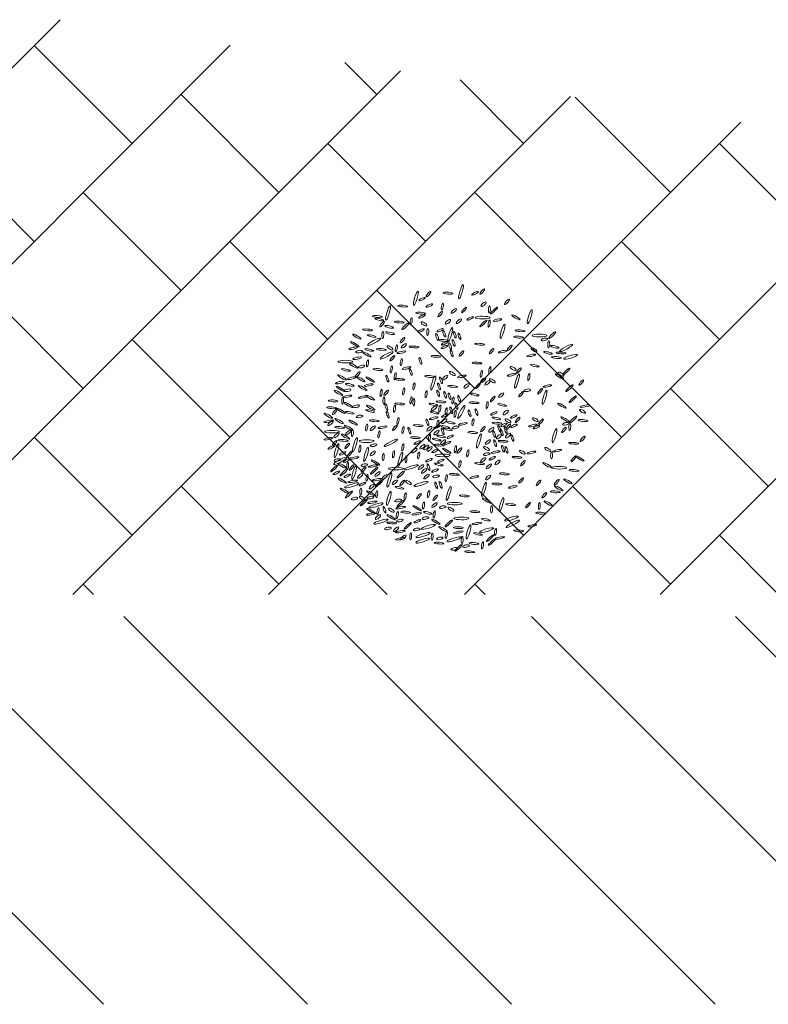
# Model space of a CAD drawing. Units: metres. Extents: x 19613 to 28565, y -1512 to 87.
# Drawn here: x 21560 to 21725, y -1149 to -932 of the extents above; entities that cross this region are included whole.
import ezdxf

# ---------------------------------------------------------------- set-up
doc = ezdxf.new("R2010")
doc.units = ezdxf.units.M
doc.layers.add('COUPE', color=7, linetype='Continuous')
doc.layers.add('Coupe - fond', color=253, linetype='Continuous', lineweight=13, transparency=0.4)
doc.layers.add('Végétation', color=254, linetype='Continuous', lineweight=5, transparency=0.5)

msp = doc.modelspace()

# ---------------------------------------------------------------- hatches: boundary and pattern name
at = {"layer": 'COUPE', "ltscale": 0.5, "transparency": 33554687}
h = msp.add_hatch(dxfattribs=at)
h.set_pattern_fill('ANSI31', color=252, scale=10, angle=90)
h.paths.add_polyline_path([(21011.68, -1063.187), (21011.68, -1089.823), (21011.68, -1113.187), (20730.557, -1113.187), (20730.557, -1148.536), (22776.133, -1148.536), (22776.133, -1063.187)])

# ---------------------------------------------------------------- linework, layer by layer
at = {"layer": 'Coupe - fond', "linetype": 'Continuous', "lineweight": 5, "ltscale": 0.5, "transparency": 33554508}
for p, q in [((21442.578, -1058.352), (21569.097, -931.833)), ((21485.683, -1058.352), (21606.563, -937.472)), ((21584.944, -959.091), (21563.391, -937.539)), ((21606.496, -937.539), (21606.406, -937.449)), ((21638.825, -948.315), (21631.777, -941.267)), ((21528.789, -1058.352), (21644.029, -943.111)), ((21671.154, -959.091), (21657.149, -945.086)), ((21571.894, -1058.352), (21681.495, -948.75)), ((21617.273, -969.868), (21595.72, -948.315)), ((21703.483, -969.868), (21682.52, -948.905)), ((21614.999, -1058.352), (21718.961, -954.389)), ((21563.391, -980.644), (21541.838, -959.091)), ((21649.601, -980.644), (21628.049, -959.091)), ((21735.812, -980.644), (21714.259, -959.091)), ((21658.104, -1058.352), (21756.427, -960.028)), ((21701.209, -1058.352), (21794.566, -964.996)), ((21595.72, -991.42), (21574.167, -969.868)), ((21681.93, -991.42), (21660.378, -969.868)), ((21628.049, -1002.197), (21606.496, -980.644)), ((21714.259, -1002.197), (21692.707, -980.644)), ((21574.167, -1012.973), (21552.615, -991.42)), ((21660.378, -1012.973), (21638.825, -991.42)), ((21606.496, -1023.749), (21584.944, -1002.197)), ((21692.707, -1023.749), (21671.154, -1002.197)), ((21638.825, -1034.526), (21617.273, -1012.973)), ((21725.036, -1034.526), (21703.483, -1012.973)), ((21584.944, -1045.302), (21563.391, -1023.749)), ((21671.154, -1045.302), (21649.601, -1023.749)), ((21617.273, -1056.078), (21595.72, -1034.526)), ((21703.483, -1056.078), (21681.93, -1034.526)), ((21641.099, -1058.352), (21628.049, -1045.302)), ((21727.309, -1058.352), (21714.259, -1045.302)), ((21576.441, -1058.352), (21574.167, -1056.078)), ((21662.651, -1058.352), (21660.378, -1056.078))]:
    msp.add_line(p, q, dxfattribs=at)
at = {"layer": 'Végétation', "transparency": 33554531}
for centre, major_axis, ratio in [((21657.365, -991.725), (0.474, 1.574), 0.1734912), ((21647.428, -993.144), (0.474, 1.574), 0.1734912), ((21650.185, -992.264), (0.504, 0.586), 0.2683158), ((21654.51, -992.026), (1.073, -0.073), 0.1818182), ((21660.446, -992.053), (0.701, 0.325), 0.2683158), ((21662.05, -991.645), (0.504, 0.586), 0.2683158), ((21644.526, -994.87), (1.073, -0.073), 0.1818182), ((21648.805, -993.325), (0.701, 0.325), 0.2683158), ((21650.411, -994.733), (0.701, 0.325), 0.2683158), ((21653.256, -994.999), (0.136, 0.761), 0.2683158), ((21662.336, -994.455), (0.562, 0.471), 0.3590304), ((21667.496, -993.925), (0.504, 0.586), 0.2683158), ((21641.291, -996.401), (0.474, 1.574), 0.1734912), ((21648.501, -996.414), (1.073, -0.073), 0.1818182), ((21648.77, -997.13), (0.701, 0.325), 0.2683158), ((21652.775, -996.663), (0.504, 0.586), 0.2683158), ((21655.787, -995.937), (0.562, 0.471), 0.3590304), ((21658.039, -995.73), (0.504, 0.586), 0.2683158), ((21663.619, -995.614), (0.032, 0.772), 0.2683158), ((21664.619, -995.872), (0.785, 0.735), 0.1818182), ((21669.462, -997.332), (0.927, -0.545), 0.1818182), ((21672.495, -997.187), (0.474, 1.574), 0.1734912), ((21638.967, -997.146), (1.073, -0.073), 0.1818182), ((21639.371, -997.811), (0.949, -0.218), 0.2069795), ((21640.006, -998.822), (0.504, 0.586), 0.2683158), ((21643.777, -998.389), (1.073, -0.073), 0.1818182), ((21645.144, -999.289), (0.785, 0.735), 0.1818182), ((21646.379, -998.246), (0.136, 0.761), 0.2683158), ((21649.208, -998.775), (0.632, -0.372), 0.3590304), ((21654.505, -998.314), (0.562, 0.471), 0.3590304), ((21656.886, -998.207), (0.562, 0.471), 0.3590304), ((21659.398, -997.581), (0.701, 0.325), 0.2683158), ((21662.117, -997.383), (1.643, -0.002), 0.1734912), ((21662.279, -998.695), (0.785, 0.735), 0.1818182), ((21663.573, -998.709), (0.136, 0.761), 0.2683158), ((21665.401, -997.952), (0.953, 0.202), 0.2069795), ((21666.514, -1000.403), (0.474, 1.574), 0.1734912), ((21634.415, -1001.58), (0.927, -0.545), 0.1818182), ((21636.827, -1000.112), (1.073, -0.073), 0.1818182), ((21637.69, -1001.46), (0.949, -0.218), 0.2069795), ((21640.141, -1001.212), (0.032, 0.772), 0.2683158), ((21641.545, -999.436), (0.949, -0.218), 0.2069795), ((21641.763, -1000.84), (0.949, -0.218), 0.2069795), ((21648.558, -1000.251), (0.701, 0.325), 0.2683158), ((21650.046, -1000.568), (0.032, 0.772), 0.2683158), ((21652.106, -1001.64), (-0.26, 0.728), 0.2683158), ((21652.773, -1000.178), (0.701, 0.325), 0.2683158), ((21653.676, -1000.94), (-0.26, 0.728), 0.2683158), ((21654.99, -1001.153), (0.474, 1.574), 0.1734912), ((21655.991, -1001.142), (-0.26, 0.728), 0.2683158), ((21657.04, -1001.526), (-0.26, 0.728), 0.2683158), ((21670.367, -1000.291), (1.073, -0.073), 0.1818182), ((21674.646, -1001.343), (1.643, -0.002), 0.1734912), ((21677.446, -1001.256), (0.785, 0.735), 0.1818182), ((21633.993, -1003.261), (0.927, -0.545), 0.1818182), ((21638.222, -1002.706), (1.448, 0.777), 0.1734912), ((21644.476, -1002.37), (0.504, 0.586), 0.2683158), ((21644.785, -1003.614), (0.562, 0.471), 0.3590304), ((21653.548, -1002.417), (1.073, -0.073), 0.1818182), ((21653.741, -1003.066), (0.701, 0.325), 0.2683158), ((21654.969, -1003.67), (-0.26, 0.728), 0.2683158), ((21655.733, -1002.961), (-0.26, 0.728), 0.2683158), ((21661.496, -1003.261), (1.073, -0.073), 0.1818182), ((21670.067, -1001.699), (1.073, -0.073), 0.1818182), ((21675.708, -1002.213), (0.72, 0.137), 0.3590304), ((21676.684, -1003.293), (0.032, 0.772), 0.2683158), ((21680.514, -1004.078), (1.448, 0.777), 0.1734912), ((21633.641, -1004.132), (0.953, 0.202), 0.2069795), ((21634.894, -1004.886), (0.72, 0.137), 0.3590304), ((21636.646, -1005.501), (0.927, -0.545), 0.1818182), ((21637.169, -1004.515), (0.949, -0.218), 0.2069795), ((21639.85, -1004.397), (1.073, -0.073), 0.1818182), ((21640.999, -1005.7), (1.448, 0.777), 0.1734912), ((21641.738, -1004.049), (0.632, -0.372), 0.3590304), ((21643.128, -1004.163), (0.136, 0.761), 0.2683158), ((21644.232, -1005.024), (0.953, 0.202), 0.2069795), ((21647.025, -1003.862), (1.073, -0.073), 0.1818182), ((21653.731, -1003.871), (0.701, 0.325), 0.2683158), ((21655.308, -1005.261), (-0.26, 0.728), 0.2683158), ((21657.477, -1005.295), (0.504, 0.586), 0.2683158), ((21664.089, -1004.809), (0.504, 0.586), 0.2683158), ((21666.553, -1004.869), (0.953, 0.202), 0.2069795), ((21668.095, -1004.057), (0.504, 0.586), 0.2683158), ((21672.849, -1005.734), (0.953, 0.202), 0.2069795), ((21673.442, -1004.505), (0.632, -0.372), 0.3590304), ((21676.533, -1005.164), (0.949, -0.218), 0.2069795), ((21678.012, -1003.831), (0.949, -0.218), 0.2069795), ((21679.365, -1005.184), (1.073, -0.073), 0.1818182), ((21681.47, -1006.026), (1.571, 0.482), 0.1734912), ((21631.914, -1007.088), (1.643, -0.002), 0.1734912), ((21633.717, -1007.977), (0.927, -0.545), 0.1818182), ((21634.499, -1006.338), (0.953, 0.202), 0.2069795), ((21636.78, -1007.455), (0.136, 0.761), 0.2683158), ((21642.249, -1006.353), (0.504, 0.586), 0.2683158), ((21644.231, -1007.198), (0.136, 0.761), 0.2683158), ((21648.435, -1006.901), (-0.26, 0.728), 0.2683158), ((21651.882, -1005.925), (1.073, -0.073), 0.1818182), ((21660.909, -1007.403), (1.073, -0.073), 0.1818182), ((21673.611, -1007.967), (0.949, -0.218), 0.2069795), ((21678.379, -1006.188), (1.073, -0.073), 0.1818182), ((21632.033, -1008.916), (0.949, -0.218), 0.2069795), ((21634.628, -1009.928), (0.504, 0.586), 0.2683158), ((21635.459, -1008.169), (0.72, 0.137), 0.3590304), ((21639.09, -1008.833), (1.073, -0.073), 0.1818182), ((21642.018, -1008.795), (0.136, 0.761), 0.2683158), ((21642.854, -1010.33), (0.136, 0.761), 0.2683158), ((21645.353, -1008.52), (0.953, 0.202), 0.2069795), ((21646.297, -1009.354), (-0.26, 0.728), 0.2683158), ((21655.444, -1009.689), (0.632, -0.372), 0.3590304), ((21661.834, -1009.778), (0.136, 0.761), 0.2683158), ((21663.729, -1008.921), (0.136, 0.761), 0.2683158), ((21668.527, -1010.001), (0.953, 0.202), 0.2069795), ((21668.852, -1008.596), (0.632, -0.372), 0.3590304), ((21669.694, -1011.379), (0.474, 1.574), 0.1734912), ((21670.112, -1009.04), (0.504, 0.586), 0.2683158), ((21672.31, -1010.487), (0.136, 0.761), 0.2683158), ((21679.053, -1010.344), (0.927, -0.545), 0.1818182), ((21679.39, -1009.843), (0.632, -0.372), 0.3590304), ((21680.586, -1009.229), (0.785, 0.735), 0.1818182), ((21630.673, -1011.691), (0.953, 0.202), 0.2069795), ((21631.173, -1010.567), (0.927, -0.545), 0.1818182), ((21632.884, -1012.198), (0.949, -0.218), 0.2069795), ((21633.28, -1010.728), (0.953, 0.202), 0.2069795), ((21635.269, -1010.932), (0.927, -0.545), 0.1818182), ((21637.034, -1012.253), (0.953, 0.202), 0.2069795), ((21637.366, -1011.03), (0.927, -0.545), 0.1818182), ((21641.136, -1010.841), (-0.26, 0.728), 0.2683158), ((21643.889, -1010.994), (1.073, -0.073), 0.1818182), ((21647.003, -1012.537), (0.136, 0.761), 0.2683158), ((21650.458, -1010.368), (1.073, -0.073), 0.1818182), ((21651.26, -1011.764), (0.474, 1.574), 0.1734912), ((21652.528, -1012.553), (-0.26, 0.728), 0.2683158), ((21652.979, -1011.195), (-0.26, 0.728), 0.2683158), ((21653.894, -1010.591), (0.562, 0.471), 0.3590304), ((21657.545, -1010.353), (0.953, 0.202), 0.2069795), ((21658.606, -1012.433), (0.562, 0.471), 0.3590304), ((21661.129, -1012.388), (0.504, 0.586), 0.2683158), ((21662.227, -1011.2), (0.562, 0.471), 0.3590304), ((21663.175, -1011.757), (0.562, 0.471), 0.3590304), ((21664.268, -1011.309), (0.632, -0.372), 0.3590304), ((21683.843, -1011.703), (0.504, 0.586), 0.2683158), ((21630.415, -1013.979), (0.927, -0.545), 0.1818182), ((21630.827, -1013.086), (0.927, -0.545), 0.1818182), ((21632.386, -1013.397), (0.72, 0.137), 0.3590304), ((21635.705, -1012.89), (0.927, -0.545), 0.1818182), ((21639.785, -1013.975), (0.136, 0.761), 0.2683158), ((21640.888, -1013.952), (0.504, 0.586), 0.2683158), ((21644.734, -1013.638), (0.136, 0.761), 0.2683158), ((21649.708, -1014.243), (0.136, 0.761), 0.2683158), ((21652.336, -1014.063), (-0.26, 0.728), 0.2683158), ((21653.881, -1014.392), (-0.26, 0.728), 0.2683158), ((21655.511, -1012.546), (1.073, -0.073), 0.1818182), ((21654.844, -1014.726), (-0.26, 0.728), 0.2683158), ((21660.37, -1014.328), (0.949, -0.218), 0.2069795), ((21666.214, -1014.471), (0.562, 0.471), 0.3590304), ((21670.601, -1014.274), (0.504, 0.586), 0.2683158), ((21671.966, -1013.402), (0.72, 0.137), 0.3590304), ((21674.779, -1013.623), (0.504, 0.586), 0.2683158), ((21675.773, -1014.953), (0.474, 1.574), 0.1734912), ((21676.381, -1012.461), (0.953, 0.202), 0.2069795), ((21681.256, -1012.913), (0.785, 0.735), 0.1818182), ((21629.211, -1015.725), (1.073, -0.073), 0.1818182), ((21631.314, -1015.651), (0.032, 0.772), 0.2683158), ((21632.393, -1014.745), (0.953, 0.202), 0.2069795), ((21632.602, -1016.626), (0.927, -0.545), 0.1818182), ((21635.715, -1014.882), (0.953, 0.202), 0.2069795), ((21637.401, -1015.022), (0.927, -0.545), 0.1818182), ((21640.386, -1015.651), (0.032, 0.772), 0.2683158), ((21640.934, -1017.099), (-0.26, 0.728), 0.2683158), ((21643.878, -1016.4), (1.073, -0.073), 0.1818182), ((21646.345, -1015.628), (0.136, 0.761), 0.2683158), ((21646.98, -1016.01), (0.032, 0.772), 0.2683158), ((21651.309, -1016.536), (0.949, -0.218), 0.2069795), ((21652.985, -1015.945), (1.073, -0.073), 0.1818182), ((21655.615, -1015.628), (0.136, 0.761), 0.2683158), ((21656.353, -1016.888), (-0.26, 0.728), 0.2683158), ((21656.956, -1015.272), (-0.26, 0.728), 0.2683158), ((21660.264, -1016.132), (1.073, -0.073), 0.1818182), ((21663.112, -1016.673), (0.136, 0.761), 0.2683158), ((21664.352, -1015.318), (0.504, 0.586), 0.2683158), ((21666.439, -1016.62), (0.949, -0.218), 0.2069795), ((21679.579, -1016.781), (0.927, -0.545), 0.1818182), ((21681.965, -1015.372), (0.785, 0.735), 0.1818182), ((21628.145, -1018.999), (0.927, -0.545), 0.1818182), ((21628.889, -1017.237), (1.073, -0.073), 0.1818182), ((21629.581, -1018.122), (0.504, 0.586), 0.2683158), ((21630.937, -1017.916), (0.927, -0.545), 0.1818182), ((21632.87, -1018.334), (0.949, -0.218), 0.2069795), ((21634.295, -1016.902), (0.72, 0.137), 0.3590304), ((21637.373, -1017.967), (0.949, -0.218), 0.2069795), ((21637.471, -1017.219), (0.927, -0.545), 0.1818182), ((21641.223, -1018.776), (-0.26, 0.728), 0.2683158), ((21642.728, -1017.444), (0.136, 0.761), 0.2683158), ((21651.547, -1018.299), (0.949, -0.218), 0.2069795), ((21651.418, -1017.366), (0.562, 0.471), 0.3590304), ((21652.718, -1017.403), (0.136, 0.761), 0.2683158), ((21654.111, -1017.99), (0.136, 0.761), 0.2683158), ((21655.214, -1017.841), (-0.26, 0.728), 0.2683158), ((21656.086, -1018.572), (0.136, 0.761), 0.2683158), ((21657.439, -1018.16), (0.772, 1.451), 0.1734912), ((21659.246, -1018.473), (-0.26, 0.728), 0.2683158), ((21660.786, -1018.218), (-0.26, 0.728), 0.2683158), ((21664.603, -1018.493), (0.701, 0.325), 0.2683158), ((21667.208, -1018.3), (0.562, 0.471), 0.3590304), ((21684.122, -1018.032), (0.632, -0.372), 0.3590304), ((21684.656, -1016.882), (1.059, 0.188), 0.1818182), ((21628.238, -1020.25), (1.059, 0.188), 0.1818182), ((21628.624, -1020.661), (0.562, 0.471), 0.3590304), ((21630.52, -1020.168), (0.927, -0.545), 0.1818182), ((21633.609, -1020.508), (0.927, -0.545), 0.1818182), ((21635.02, -1019.143), (0.72, 0.137), 0.3590304), ((21638.272, -1020.1), (1.073, -0.073), 0.1818182), ((21643.488, -1020.143), (0.136, 0.761), 0.2683158), ((21649.976, -1020.443), (-0.26, 0.728), 0.2683158), ((21651.354, -1019.536), (0.953, 0.202), 0.2069795), ((21652.267, -1020.732), (0.136, 0.761), 0.2683158), ((21653.778, -1018.97), (0.701, 0.325), 0.2683158), ((21653.688, -1020.207), (0.562, 0.471), 0.3590304), ((21655.113, -1020.511), (0.949, -0.218), 0.2069795), ((21657.755, -1020.802), (0.953, 0.202), 0.2069795), ((21659.992, -1020.404), (0.136, 0.761), 0.2683158), ((21665.259, -1020.652), (1.073, -0.073), 0.1818182), ((21665.163, -1019.579), (0.949, -0.218), 0.2069795), ((21666.853, -1020.974), (0.701, 0.325), 0.2683158), ((21667.713, -1020.122), (0.632, -0.372), 0.3590304), ((21668.945, -1019.19), (0.701, 0.325), 0.2683158), ((21669.817, -1019.912), (0.504, 0.586), 0.2683158), ((21673.731, -1019.862), (0.632, -0.372), 0.3590304), ((21674.991, -1020.306), (0.504, 0.586), 0.2683158), ((21680.294, -1019.81), (0.927, -0.545), 0.1818182), ((21680.45, -1020.772), (0.72, 0.137), 0.3590304), ((21682.055, -1019.85), (0.785, 0.735), 0.1818182), ((21684.218, -1020.048), (1.073, -0.073), 0.1818182), ((21628.981, -1022.497), (1.643, -0.002), 0.1734912), ((21629.967, -1023.305), (0.562, 0.471), 0.3590304), ((21630.655, -1021.565), (1.073, -0.073), 0.1818182), ((21632.613, -1021.625), (0.927, -0.545), 0.1818182), ((21632.514, -1022.716), (0.562, 0.471), 0.3590304), ((21633.457, -1022.809), (0.032, 0.772), 0.2683158), ((21636.579, -1021.596), (0.136, 0.761), 0.2683158), ((21637.955, -1021.74), (0.562, 0.471), 0.3590304), ((21639.3, -1023.079), (0.136, 0.761), 0.2683158), ((21640.084, -1021.535), (0.953, 0.202), 0.2069795), ((21642.809, -1021.64), (0.504, 0.586), 0.2683158), ((21644.603, -1022.139), (0.136, 0.761), 0.2683158), ((21646, -1022.279), (-0.26, 0.728), 0.2683158), ((21647.939, -1021.163), (1.073, -0.073), 0.1818182), ((21650.396, -1021.866), (0.562, 0.471), 0.3590304), ((21652.087, -1021.453), (0.701, 0.325), 0.2683158), ((21651.997, -1022.691), (0.562, 0.471), 0.3590304), ((21653.335, -1022.417), (-0.26, 0.728), 0.2683158), ((21653.974, -1021.465), (0.949, -0.218), 0.2069795), ((21654.475, -1021.991), (0.949, -0.218), 0.2069795), ((21656.156, -1021.582), (0.72, 0.137), 0.3590304), ((21659.971, -1022.691), (1.073, -0.073), 0.1818182), ((21662.166, -1021.972), (0.504, 0.586), 0.2683158), ((21664.037, -1022.117), (0.562, 0.471), 0.3590304), ((21664.667, -1023.05), (-0.26, 0.728), 0.2683158), ((21665.822, -1021.874), (-0.26, 0.728), 0.2683158), ((21666.308, -1022.624), (-0.26, 0.728), 0.2683158), ((21667.194, -1022.101), (-0.26, 0.728), 0.2683158), ((21667.715, -1023.352), (0.562, 0.471), 0.3590304), ((21667.756, -1021.461), (0.504, 0.586), 0.2683158), ((21669.031, -1021.211), (0.701, 0.325), 0.2683158), ((21673.204, -1021.146), (0.953, 0.202), 0.2069795), ((21673.935, -1021.543), (0.701, 0.325), 0.2683158), ((21677.955, -1023.363), (0.474, 1.574), 0.1734912), ((21680.024, -1022.114), (0.504, 0.586), 0.2683158), ((21681.323, -1021.449), (0.032, 0.772), 0.2683158), ((21628.166, -1024.06), (0.953, 0.202), 0.2069795), ((21629.557, -1025.011), (0.504, 0.586), 0.2683158), ((21631.469, -1024.426), (1.073, -0.073), 0.1818182), ((21631.909, -1023.594), (0.927, -0.545), 0.1818182), ((21632.317, -1025.598), (0.504, 0.586), 0.2683158), ((21634.017, -1025.387), (0.474, 1.574), 0.1734912), ((21636.597, -1024.591), (1.643, -0.002), 0.1734912), ((21641.924, -1024.965), (1.448, 0.777), 0.1734912), ((21647.299, -1023.822), (1.073, -0.073), 0.1818182), ((21647.731, -1024.921), (0.701, 0.325), 0.2683158), ((21650.444, -1023.834), (0.136, 0.761), 0.2683158), ((21651.994, -1024.242), (0.949, -0.218), 0.2069795), ((21652.981, -1023.547), (0.949, -0.218), 0.2069795), ((21653.42, -1024.803), (0.562, 0.471), 0.3590304), ((21654.397, -1025.014), (0.701, 0.325), 0.2683158), ((21654.985, -1023.62), (0.701, 0.325), 0.2683158), ((21661.304, -1024.531), (0.474, 1.574), 0.1734912), ((21663.273, -1024.798), (0.562, 0.471), 0.3590304), ((21664.89, -1025.036), (-0.26, 0.728), 0.2683158), ((21665.729, -1023.576), (0.562, 0.471), 0.3590304), ((21666.621, -1024.62), (1.073, -0.073), 0.1818182), ((21668.684, -1023.904), (-0.26, 0.728), 0.2683158), ((21682.194, -1025.062), (1.073, -0.073), 0.1818182), ((21684.157, -1024.083), (0.504, 0.586), 0.2683158), ((21628.806, -1025.969), (0.701, 0.325), 0.2683158), ((21629.951, -1026.693), (0.474, 1.574), 0.1734912), ((21631.268, -1027.3), (0.701, 0.325), 0.2683158), ((21632.861, -1027.413), (0.504, 0.586), 0.2683158), ((21635.096, -1026.289), (0.136, 0.761), 0.2683158), ((21636.474, -1027.491), (0.474, 1.574), 0.1734912), ((21637.935, -1027.293), (0.562, 0.471), 0.3590304), ((21638.095, -1025.489), (0.72, 0.137), 0.3590304), ((21642.492, -1027.506), (0.136, 0.761), 0.2683158), ((21643.995, -1028.612), (0.474, 1.574), 0.1734912), ((21644.568, -1025.944), (0.136, 0.761), 0.2683158), ((21647.114, -1026.66), (0.562, 0.471), 0.3590304), ((21648.029, -1027.746), (0.136, 0.761), 0.2683158), ((21648.872, -1025.839), (0.562, 0.471), 0.3590304), ((21649.712, -1025.985), (0.562, 0.471), 0.3590304), ((21650.452, -1026.304), (0.562, 0.471), 0.3590304), ((21651.637, -1026.753), (0.701, 0.325), 0.2683158), ((21652.542, -1025.452), (1.073, -0.073), 0.1818182), ((21654.226, -1026.727), (0.927, -0.545), 0.1818182), ((21656.138, -1026.369), (0.136, 0.761), 0.2683158), ((21657.003, -1026.646), (0.504, 0.586), 0.2683158), ((21658.853, -1027.27), (0.136, 0.761), 0.2683158), ((21662.988, -1026.204), (0.632, -0.372), 0.3590304), ((21663.034, -1027.441), (0.72, 0.137), 0.3590304), ((21665.004, -1026.992), (0.953, 0.202), 0.2069795), ((21666.597, -1026.271), (-0.26, 0.728), 0.2683158), ((21667.388, -1026.504), (-0.26, 0.728), 0.2683158), ((21670.886, -1027.05), (0.632, -0.372), 0.3590304), ((21672.887, -1027.087), (0.953, 0.202), 0.2069795), ((21676.442, -1026.403), (0.632, -0.372), 0.3590304), ((21677.304, -1027.708), (0.032, 0.772), 0.2683158), ((21678.569, -1026.683), (0.953, 0.202), 0.2069795), ((21630.739, -1028.943), (1.448, 0.777), 0.1734912), ((21630.157, -1028.766), (0.72, 0.137), 0.3590304), ((21632.191, -1028.886), (0.701, 0.325), 0.2683158), ((21632.398, -1030.015), (0.032, 0.772), 0.2683158), ((21633.827, -1028.3), (1.059, 0.188), 0.1818182), ((21638.534, -1029.303), (0.927, -0.545), 0.1818182), ((21640.245, -1028.047), (0.032, 0.772), 0.2683158), ((21645.248, -1028.605), (0.032, 0.772), 0.2683158), ((21650.335, -1028.77), (0.701, 0.325), 0.2683158), ((21653.346, -1027.741), (1.643, -0.002), 0.1734912), ((21652.924, -1028.901), (0.701, 0.325), 0.2683158), ((21657.126, -1029.616), (0.136, 0.761), 0.2683158), ((21661.494, -1029.526), (1.073, -0.073), 0.1818182), ((21662.245, -1028.715), (0.562, 0.471), 0.3590304), ((21664.245, -1028.368), (0.701, 0.325), 0.2683158), ((21665.386, -1029.286), (0.562, 0.471), 0.3590304), ((21669.696, -1028.143), (1.073, -0.073), 0.1818182), ((21670.99, -1029.46), (0.504, 0.586), 0.2683158), ((21676.324, -1029.844), (0.927, -0.545), 0.1818182), ((21682.121, -1028.524), (0.504, 0.586), 0.2683158), ((21683.523, -1028.403), (0.927, -0.545), 0.1818182), ((21629.472, -1030.583), (0.785, 0.735), 0.1818182), ((21629.901, -1031.597), (0.701, 0.325), 0.2683158), ((21631.211, -1029.991), (0.927, -0.545), 0.1818182), ((21631.559, -1031.47), (0.785, 0.735), 0.1818182), ((21633.278, -1030.42), (0.504, 0.586), 0.2683158), ((21633.856, -1031.496), (0.474, 1.574), 0.1734912), ((21635.918, -1030.821), (0.504, 0.586), 0.2683158), ((21636.087, -1029.869), (0.72, 0.137), 0.3590304), ((21638.001, -1030.073), (1.059, 0.188), 0.1818182), ((21638.248, -1031.09), (0.785, 0.735), 0.1818182), ((21638.969, -1031.843), (0.562, 0.471), 0.3590304), ((21643.024, -1030.637), (1.643, -0.002), 0.1734912), ((21644.108, -1031.925), (0.785, 0.735), 0.1818182), ((21646.415, -1030.353), (1.571, 0.482), 0.1734912), ((21648.568, -1030.297), (0.562, 0.471), 0.3590304), ((21649.227, -1031.148), (0.562, 0.471), 0.3590304), ((21650.201, -1030.313), (-0.26, 0.728), 0.2683158), ((21651.658, -1031.054), (0.701, 0.325), 0.2683158), ((21652.47, -1029.739), (0.949, -0.218), 0.2069795), ((21663.491, -1030.143), (0.562, 0.471), 0.3590304), ((21678.979, -1030.441), (1.643, -0.002), 0.1734912), ((21682.247, -1031.033), (1.073, -0.073), 0.1818182), ((21631.207, -1033.279), (0.927, -0.545), 0.1818182), ((21632.323, -1032.209), (0.701, 0.325), 0.2683158), ((21633.52, -1033.451), (1.059, 0.188), 0.1818182), ((21635.135, -1032.255), (0.562, 0.471), 0.3590304), ((21635.646, -1034.047), (0.701, 0.325), 0.2683158), ((21636.677, -1032.667), (0.136, 0.761), 0.2683158), ((21638.85, -1033.067), (1.059, 0.188), 0.1818182), ((21639.329, -1033.881), (0.785, 0.735), 0.1818182), ((21640.585, -1032.445), (0.562, 0.471), 0.3590304), ((21641.597, -1033.142), (0.474, 1.574), 0.1734912), ((21642.789, -1033.624), (0.562, 0.471), 0.3590304), ((21644.43, -1033.753), (0.504, 0.586), 0.2683158), ((21645.81, -1033.71), (0.632, -0.372), 0.3590304), ((21648.578, -1034.006), (1.571, 0.482), 0.1734912), ((21649.769, -1032.394), (0.562, 0.471), 0.3590304), ((21651.874, -1032.341), (0.72, 0.137), 0.3590304), ((21651.898, -1034.324), (-0.26, 0.728), 0.2683158), ((21652.891, -1034.213), (-0.26, 0.728), 0.2683158), ((21654.138, -1032.729), (0.136, 0.761), 0.2683158), ((21655.877, -1031.9), (1.073, -0.073), 0.1818182), ((21660.29, -1032.504), (0.953, 0.202), 0.2069795), ((21662.413, -1035.214), (0.474, 1.574), 0.1734912), ((21663.325, -1032.595), (0.562, 0.471), 0.3590304), ((21666.899, -1031.779), (1.073, -0.073), 0.1818182), ((21670.599, -1033.257), (0.504, 0.586), 0.2683158), ((21674.43, -1033.783), (0.504, 0.586), 0.2683158), ((21678.442, -1033.61), (0.504, 0.586), 0.2683158), ((21680.901, -1033.442), (0.927, -0.545), 0.1818182), ((21631.713, -1035.505), (0.927, -0.545), 0.1818182), ((21633.302, -1034.332), (1.571, 0.482), 0.1734912), ((21632.676, -1036.324), (0.785, 0.735), 0.1818182), ((21635.299, -1035.691), (0.032, 0.772), 0.2683158), ((21637.504, -1036.073), (0.927, -0.545), 0.1818182), ((21637.708, -1034.579), (0.562, 0.471), 0.3590304), ((21638.809, -1036.279), (0.032, 0.772), 0.2683158), ((21641.476, -1037.163), (0.474, 1.574), 0.1734912), ((21643.794, -1034.84), (0.949, -0.218), 0.2069795), ((21650.228, -1036.227), (0.136, 0.761), 0.2683158), ((21654.655, -1036.066), (0.474, 1.574), 0.1734912), ((21665.319, -1034.018), (1.073, -0.073), 0.1818182), ((21668.778, -1034.657), (0.953, 0.202), 0.2069795), ((21675.712, -1036.493), (0.504, 0.586), 0.2683158), ((21678.123, -1035.739), (1.073, -0.073), 0.1818182), ((21678.868, -1034.971), (0.927, -0.545), 0.1818182), ((21633.922, -1037.22), (0.72, 0.137), 0.3590304), ((21635.619, -1037.155), (0.632, -0.372), 0.3590304), ((21635.928, -1038.123), (0.785, 0.735), 0.1818182), ((21637.442, -1037.019), (0.72, 0.137), 0.3590304), ((21637.854, -1038.041), (1.059, 0.188), 0.1818182), ((21643.535, -1037.651), (0.72, 0.137), 0.3590304), ((21644.114, -1038.282), (0.785, 0.735), 0.1818182), ((21645.078, -1036.734), (0.136, 0.761), 0.2683158), ((21648.096, -1036.713), (0.504, 0.586), 0.2683158), ((21649.104, -1038.76), (0.136, 0.761), 0.2683158), ((21651.67, -1037.088), (0.504, 0.586), 0.2683158), ((21658.104, -1036.641), (1.073, -0.073), 0.1818182), ((21662.993, -1037.667), (0.927, -0.545), 0.1818182), ((21666.266, -1038.535), (0.474, 1.574), 0.1734912), ((21672.143, -1038.652), (0.504, 0.586), 0.2683158), ((21676.583, -1038.28), (0.927, -0.545), 0.1818182), ((21637.504, -1039.931), (0.927, -0.545), 0.1818182), ((21638.657, -1038.727), (1.571, 0.482), 0.1734912), ((21639.09, -1039.997), (0.136, 0.761), 0.2683158), ((21640.517, -1039.691), (-0.26, 0.728), 0.2683158), ((21642.02, -1039.767), (0.632, -0.372), 0.3590304), ((21644.086, -1039.208), (1.059, 0.188), 0.1818182), ((21643.33, -1040.866), (0.136, 0.761), 0.2683158), ((21645.21, -1040.217), (1.073, -0.073), 0.1818182), ((21647.713, -1039.35), (0.927, -0.545), 0.1818182), ((21650.046, -1040.37), (0.949, -0.218), 0.2069795), ((21651.538, -1038.651), (0.562, 0.471), 0.3590304), ((21651.469, -1040.717), (0.136, 0.761), 0.2683158), ((21653.342, -1039.104), (0.72, 0.137), 0.3590304), ((21655.955, -1038.352), (1.643, -0.002), 0.1734912), ((21655.147, -1039.544), (0.632, -0.372), 0.3590304), ((21660.417, -1040.113), (1.073, -0.073), 0.1818182), ((21664.094, -1039.57), (0.032, 0.772), 0.2683158), ((21668.325, -1038.557), (1.073, -0.073), 0.1818182), ((21674.619, -1038.836), (0.032, 0.772), 0.2683158), ((21637.592, -1040.61), (1.059, 0.188), 0.1818182), ((21639.729, -1042.307), (1.571, 0.482), 0.1734912), ((21639.087, -1041.302), (0.562, 0.471), 0.3590304), ((21642.011, -1041.332), (0.927, -0.545), 0.1818182), ((21643.893, -1042.059), (0.72, 0.137), 0.3590304), ((21647.587, -1040.585), (1.059, 0.188), 0.1818182), ((21647.764, -1042.213), (0.701, 0.325), 0.2683158), ((21649.54, -1041.521), (0.72, 0.137), 0.3590304), ((21651.848, -1042.349), (0.927, -0.545), 0.1818182), ((21654.685, -1042.68), (0.785, 0.735), 0.1818182), ((21657.443, -1041.609), (1.643, -0.002), 0.1734912), ((21662.841, -1041.863), (0.949, -0.218), 0.2069795), ((21668.485, -1041.623), (1.571, 0.482), 0.1734912), ((21668.765, -1042.784), (1.448, 0.777), 0.1734912), ((21674.911, -1040.432), (1.073, -0.073), 0.1818182), ((21641.275, -1043.811), (0.72, 0.137), 0.3590304), ((21642.112, -1042.594), (1.073, -0.073), 0.1818182), ((21643.069, -1043.99), (0.562, 0.471), 0.3590304), ((21644.033, -1044.509), (1.059, 0.188), 0.1818182), ((21645.617, -1043.25), (0.785, 0.735), 0.1818182), ((21647.617, -1044.021), (0.72, 0.137), 0.3590304), ((21650.171, -1043.453), (1.571, 0.482), 0.1734912), ((21653.405, -1043.945), (0.927, -0.545), 0.1818182), ((21654.142, -1045.238), (0.136, 0.761), 0.2683158), ((21656.779, -1044.627), (1.059, 0.188), 0.1818182), ((21656.811, -1043.633), (1.073, -0.073), 0.1818182), ((21659.023, -1044.573), (0.474, 1.574), 0.1734912), ((21660.854, -1042.711), (1.059, 0.188), 0.1818182), ((21663.007, -1044.19), (1.571, 0.482), 0.1734912), ((21664.97, -1044.569), (0.136, 0.761), 0.2683158), ((21670.073, -1044.336), (1.073, -0.073), 0.1818182), ((21673.063, -1043.189), (0.953, 0.202), 0.2069795), ((21644.013, -1046.086), (1.059, 0.188), 0.1818182), ((21644.695, -1045.757), (0.562, 0.471), 0.3590304), ((21646.287, -1045.553), (0.032, 0.772), 0.2683158), ((21648.956, -1046.483), (1.571, 0.482), 0.1734912), ((21648.996, -1045.258), (1.571, 0.482), 0.1734912), ((21651.017, -1045.61), (0.032, 0.772), 0.2683158), ((21652.699, -1045.987), (0.72, 0.137), 0.3590304), ((21655.813, -1046.202), (1.571, 0.482), 0.1734912), ((21657.63, -1046.321), (0.032, 0.772), 0.2683158), ((21661.104, -1045.015), (0.949, -0.218), 0.2069795), ((21663.754, -1045.969), (0.785, 0.735), 0.1818182), ((21664.18, -1046.787), (0.785, 0.735), 0.1818182), ((21665.897, -1045.902), (1.059, 0.188), 0.1818182), ((21652.548, -1047.027), (1.073, -0.073), 0.1818182), ((21655.872, -1048.307), (0.72, 0.137), 0.3590304), ((21656.862, -1048.045), (0.785, 0.735), 0.1818182), ((21658.5, -1047.695), (0.72, 0.137), 0.3590304), ((21659.257, -1048.928), (1.073, -0.073), 0.1818182), ((21660.213, -1047.107), (1.073, -0.073), 0.1818182), ((21662.095, -1047.53), (0.136, 0.761), 0.2683158)]:
    msp.add_ellipse(centre, major_axis=major_axis, ratio=ratio, dxfattribs=at)

doc.saveas('drawing.dxf')
